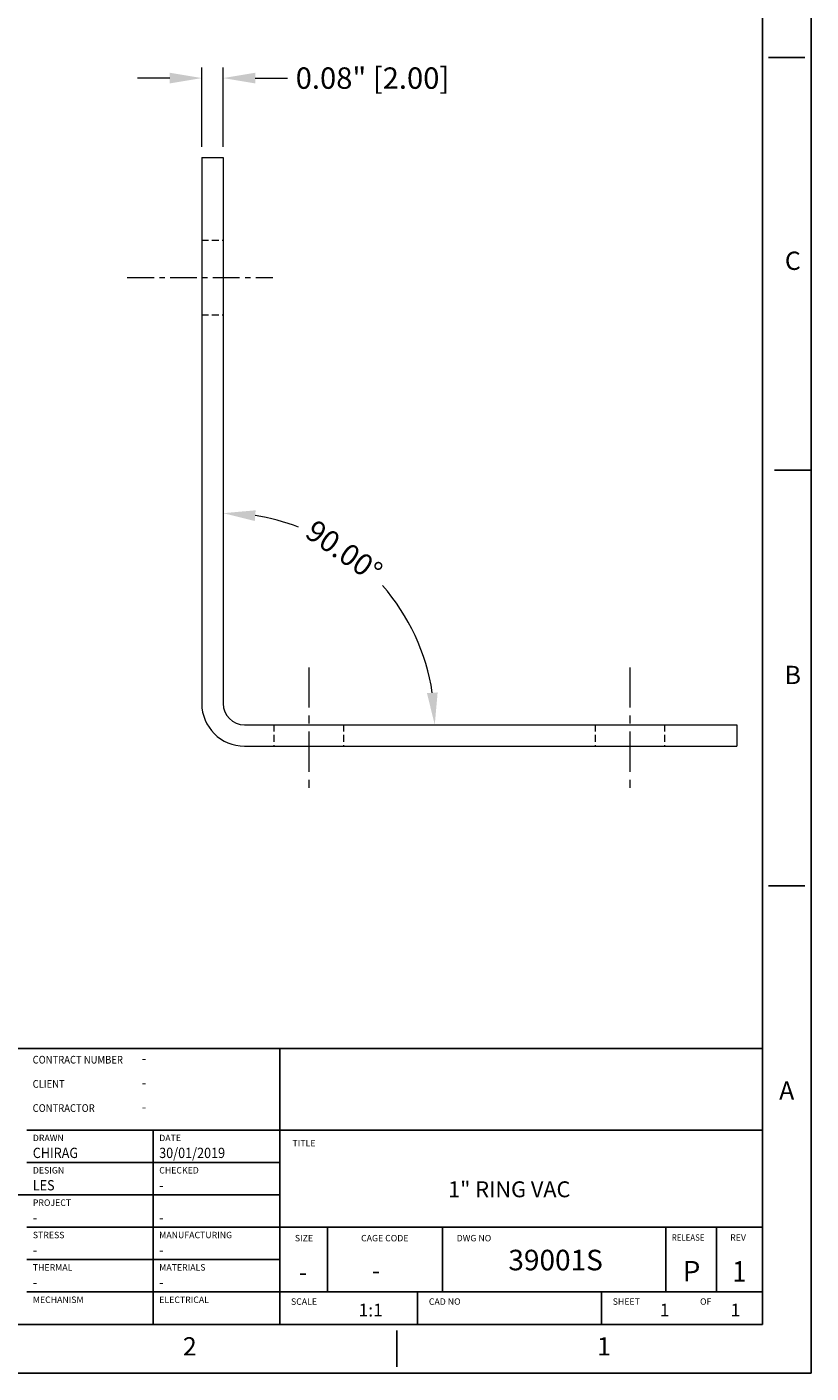
# Model space of a CAD drawing. Units: inches. Extents: x 2791 to 3024, y 43 to 243.
# Drawn here: x 2950 to 3024, y 43 to 169 of the extents above; entities that cross this region are included whole.
import ezdxf
from ezdxf.enums import TextEntityAlignment as Align

# ---------------------------------------------------------------- set-up
doc = ezdxf.new("R2010")
doc.units = ezdxf.units.IN
doc.header["$LTSCALE"] = 10
doc.header["$MEASUREMENT"] = 0
doc.linetypes.add('CENTER', pattern=[2, 1.25, -0.25, 0.25, -0.25])
doc.linetypes.add('HIDDEN', pattern=[9.525, 6.35, -3.175])
doc.layers.add('cen', color=20, linetype='CENTER', lineweight=13)
doc.layers.add('diamension', color=80, linetype='Continuous', lineweight=20)
for name, color, linetype in [('XX1', 7, 'Continuous'), ('XX2', 7, 'Continuous'), ('XX3', 7, 'Continuous')]:
    doc.layers.add(name, color=color, linetype=linetype)
doc.styles.add('ROMAND', font='romand', dxfattribs={"height": 0.1875})
doc.styles.add('S', font='SIMPLEX.shx', dxfattribs={"height": 0.14})
doc.styles.add('SIMPLEX', font='SIMPLEX', dxfattribs={"width": 0.9, "height": 0.14})
doc.styles.get("Standard").update_dxf_attribs({"font": 'times.ttf'})
doc.dimstyles.get("Standard").update_dxf_attribs({"dimtxt": 2, "dimasz": 3, "dimexe": 1, "dimexo": 1, "dimgap": 1, "dimtad": 0, "dimtoh": 1, "dimlfac": 0.03937, "dimzin": 0, "dimdsep": 46, "dimlunit": 3, "dimtxsty": 'Standard', "dimcen": 0, "dimclrd": 6, "dimclre": 6, "dimclrt": 2, "dimazin": 0, "dimtfac": 1, "dimtofl": 0, "dimtmove": 0, "dimatfit": 3, "dimfxl": 1, "dimtolj": 1, "dimtzin": 0, "dimlwd": 0, "dimlwe": 0, "dimarcsym": 0})

# ---------------------------------------------------------------- blocks, each defined once
blk = doc.blocks.new('*D10')
at = {"layer": 'Defpoints', "color": 0, "transparency": 16777216}
for p in [(2968.71, 163.99), (2966.71, 156.56), (2968.71, 156.56)]:
    blk.add_point(p, dxfattribs=at)
at = {"layer": 'diamension', "color": 6, "lineweight": 0, "transparency": 16777216}
for p, q in [((2966.71, 157.56), (2966.71, 164.99)), ((2968.71, 157.56), (2968.71, 164.99)), ((2963.71, 163.99), (2960.71, 163.99)), ((2971.71, 163.99), (2974.71, 163.99))]:
    blk.add_line(p, q, dxfattribs=at)
at = {"layer": 'diamension', "color": 6, "transparency": 16777216}
for points in [[(2963.71, 164.49), (2963.71, 163.49), (2966.71, 163.99)], [(2971.71, 164.49), (2971.71, 163.49), (2968.71, 163.99)]]:
    blk.add_solid(points, dxfattribs=at)
at = {"layer": 'diamension', "color": 2, "transparency": 16777216, "insert": (2982.66, 163.99), "char_height": 2, "attachment_point": 5}
blk.add_mtext('\\A1;0.08" [2.00]', dxfattribs=at)
blk = doc.blocks.new('*D12')
at = {"layer": 'Defpoints', "color": 0, "transparency": 16777216}
for p in [(2968.71, 156.56), (2985.83, 113.44), (2968.71, 105.56), (2970.71, 103.56), (3016.71, 103.56)]:
    blk.add_point(p, dxfattribs=at)
at = {"layer": 'diamension', "color": 6, "lineweight": 0, "transparency": 16777216}
for start, end in [(69.1162, 81.2984), (8.7016, 41.1488)]:
    blk.add_arc((2968.71, 103.56), 19.77, start, end, dxfattribs=at)
at = {"layer": 'diamension', "color": 6, "transparency": 16777216}
for points in [[(2971.66, 122.6), (2971.74, 123.6), (2968.71, 123.33)], [(2988.75, 106.58), (2987.75, 106.51), (2988.48, 103.56)]]:
    blk.add_solid(points, dxfattribs=at)
at = {"layer": 'diamension', "color": 2, "transparency": 16777216, "insert": (2980.01, 119.78), "char_height": 2, "attachment_point": 5, "rotation": 325.1325}
blk.add_mtext('\\A1;90.00°', dxfattribs=at)

msp = doc.modelspace()

# ---------------------------------------------------------------- linework, layer by layer
at = {"layer": 'cen', "color": 1, "ltscale": 0.2}
msp.add_line((2959.748, 145.351), (2973.358, 145.351), dxfattribs=at)
at = {"layer": 'cen', "color": 1, "ltscale": 0.3}
for p, q in [((2976.706, 108.918), (2976.706, 97.213)), ((3006.706, 108.918), (3006.706, 97.213))]:
    msp.add_line(p, q, dxfattribs=at)
at = {"layer": 'diamension', "color": 4}
for p, q in [((2966.706, 156.555), (2966.706, 105.555)), ((2966.706, 156.555), (2968.706, 156.555)), ((2968.706, 156.555), (2968.706, 105.555)), ((2970.706, 103.555), (3016.706, 103.555)), ((3016.706, 103.555), (3016.706, 101.555)), ((2970.706, 101.555), (3016.706, 101.555))]:
    msp.add_line(p, q, dxfattribs=at)
at = {"layer": 'diamension', "color": 1, "linetype": 'HIDDEN', "ltscale": 0.01}
for p, q in [((2966.706, 148.851), (2968.706, 148.851)), ((2966.706, 141.851), (2968.706, 141.851)), ((2973.456, 103.555), (2973.456, 101.555)), ((2979.956, 103.555), (2979.956, 101.555)), ((3003.456, 103.555), (3003.456, 101.555)), ((3009.956, 103.555), (3009.956, 101.555))]:
    msp.add_line(p, q, dxfattribs=at)
at = {"layer": 'diamension', "color": 1}
for p in [(3019.092, 74.102), (3019.092, 73.297), (3019.092, 73.297), (2867.087, 47.526), (2893.711, 47.526), (2893.711, 47.526), (2893.711, 47.526)]:
    msp.add_line(p, (3019.092, 47.526), dxfattribs=at)
at = {"layer": 'diamension', "color": 4}
for radius in [4, 2]:
    msp.add_arc((2970.706, 105.555), radius, 180, 270, dxfattribs=at)
at = {"layer": 'XX1'}
for p, q in [((3023.645, 243.327), (3023.645, 42.973)), ((2984.94, 46.957), (2984.94, 43.542)), ((3023.645, 42.973), (2791.416, 42.973))]:
    msp.add_line(p, q, dxfattribs=at)
at = {"layer": 'XX1', "color": 1}
for p, q in [((3019.092, 238.773), (3019.092, 47.526)), ((3019.092, 73.297), (3019.092, 47.526)), ((3019.092, 73.297), (3019.092, 47.526)), ((3019.092, 47.526), (2795.97, 47.526)), ((3019.092, 47.526), (2865.487, 47.526)), ((3019.092, 47.526), (2867.087, 47.526))]:
    msp.add_line(p, q, dxfattribs=at)
at = {"layer": 'XX2', "color": 1}
msp.add_line((2795.97, 73.297), (3019.092, 73.297), dxfattribs=at)
at = {"layer": 'XX2', "color": 150}
for p, q in [((2973.993, 73.297), (2973.993, 47.526)), ((2950.369, 65.669), (3019.092, 65.669)), ((2962.181, 65.669), (2962.181, 47.526)), ((2950.369, 62.645), (2973.993, 62.645)), ((2925.543, 59.621), (2973.993, 59.621)), ((2950.369, 56.597), (3019.092, 56.597)), ((2978.46, 56.597), (2978.46, 50.55)), ((2989.197, 56.597), (2989.197, 50.55)), ((3010.072, 50.55), (3010.072, 56.597)), ((3014.797, 50.55), (3014.797, 56.597)), ((2950.369, 53.574), (2973.993, 53.574)), ((2950.369, 50.55), (3019.092, 50.55)), ((2986.878, 47.526), (2986.878, 50.55)), ((3004.059, 47.526), (3004.059, 50.55))]:
    msp.add_line(p, q, dxfattribs=at)
at = {"layer": 'XX3'}
for p, q in [((3023.076, 165.917), (3019.661, 165.917)), ((3020.23, 127.344), (3023.645, 127.344)), ((3019.661, 88.508), (3023.076, 88.508))]:
    msp.add_line(p, q, dxfattribs=at)

# ---------------------------------------------------------------- texts
at = {"style": 'S'}
for p in [(2961.079, 71.897), (2961.079, 69.637), (2961.079, 67.377)]:
    msp.add_text('-', height=0.96, dxfattribs=at).set_placement(p)
at = {"style": 'SIMPLEX', "width": 0.9}
msp.add_text('-', height=1.8, dxfattribs=at).set_placement((2982.998, 51.688), align=Align.CENTER)
for tag, p, s in [('CHIRAG', (2950.916, 63.069), '-'), ('30/01/2019', (2962.728, 63.069), '-'), ('LES', (2950.916, 60.045), ''), ('-', (2962.728, 60.045), '-'), ('-', (2950.915, 57.021), '-'), ('-', (2962.726, 57.021), '-'), ('-', (2950.916, 53.998), '-'), ('-', (2962.728, 53.998), '-'), ('-', (2950.916, 50.974), '-'), ('-', (2962.728, 50.974), '-')]:
    msp.add_attdef(tag, p, s, height=0.96, dxfattribs=at)
at = {"color": 3, "style": 'SIMPLEX'}
msp.add_attdef('39001S', text='D', height=1.92, dxfattribs=at).set_placement((2999.772, 52.575), align=Align.CENTER)
at = {"style": 'SIMPLEX'}
for tag, text, height, p in [('P', 'D', 1.92, (3012.475, 51.533)), ('1:1', '', 1.2, (2982.492, 48.26)), ('1', '1', 1.2, (3009.962, 48.26)), ('1', '1', 1.2, (3016.579, 48.26))]:
    msp.add_attdef(tag, text=text, height=height, dxfattribs=at).set_placement(p, align=Align.CENTER)
at = {"color": 3, "style": 'SIMPLEX', "width": 0.9}
msp.add_attdef('1', text='1', height=1.92, dxfattribs=at).set_placement((3016.944, 51.515), align=Align.CENTER)
at = {"layer": 'XX1', "color": 3, "style": 'SIMPLEX'}
msp.add_text('1" RING VAC', height=1.485, dxfattribs=at).set_placement((2995.44, 59.404), align=Align.CENTER)
at = {"layer": 'XX1', "color": 7, "style": 'ROMAND'}
for s, p in [('2', (2965.588, 45.249)), ('1', (3004.293, 45.249))]:
    msp.add_text(s, height=1.708, dxfattribs=at).set_placement(p, align=Align.MIDDLE)
at = {"layer": 'XX2', "style": 'SIMPLEX', "width": 0.9}
for s, p in [('CONTRACT NUMBER', (2950.904, 71.897)), ('CLIENT', (2950.904, 69.637)), ('CONTRACTOR', (2950.904, 67.377))]:
    msp.add_text(s, height=0.72, dxfattribs=at).set_placement(p)
at = {"layer": 'XX2', "style": 'SIMPLEX'}
for s, p in [('DRAWN', (2950.922, 64.646)), ('DATE', (2962.734, 64.646)), ('DESIGN', (2950.922, 61.622)), ('CHECKED', (2962.734, 61.622)), ('PROJECT', (2950.92, 58.598)), ('STRESS', (2950.922, 55.574)), ('MANUFACTURING', (2962.734, 55.574)), ('THERMAL', (2950.922, 52.551)), ('MATERIALS', (2962.734, 52.551)), ('MECHANISM', (2950.922, 49.527)), ('ELECTRICAL', (2962.734, 49.527))]:
    msp.add_text(s, height=0.6, dxfattribs=at).set_placement(p)
for s, p in [('TITLE', (2976.259, 64.15)), ('SIZE', (2976.259, 55.283)), ('CAGE CODE', (2983.809, 55.283)), ('DWG NO', (2992.142, 55.283))]:
    msp.add_text(s, height=0.6, dxfattribs=at).set_placement(p, align=Align.CENTER)
at = {"layer": 'XX2', "color": 7, "style": 'S', "width": 0.9}
msp.add_text('RELEASE', height=0.6, dxfattribs=at).set_placement((3010.624, 55.343))
at = {"layer": 'XX2', "color": 7, "style": 'S'}
for s, p in [('REV', (3016.085, 55.343)), ('SCALE', (2975.043, 49.352)), ('CAD NO', (2987.929, 49.352)), ('SHEET', (3005.109, 49.352)), ('OF', (3013.27, 49.352))]:
    msp.add_text(s, height=0.6, dxfattribs=at).set_placement(p)
at = {"layer": 'XX2', "color": 7, "style": 'SIMPLEX', "width": 0.95}
msp.add_text('-', height=1.718, dxfattribs=at).set_placement((2976.155, 51.558), align=Align.CENTER)
at = {"layer": 'XX3', "color": 7, "style": 'ROMAND'}
for s, p in [('C', (3021.938, 146.697)), ('B', (3021.938, 107.992)), ('A', (3021.368, 69.155))]:
    msp.add_text(s, height=1.708, dxfattribs=at).set_placement(p, align=Align.MIDDLE)

# ---------------------------------------------------------------- dimensions: what is measured, and where the dimension line sits
at = {"layer": 'diamension', "color": 1}
dim = msp.add_linear_dim(base=(2968.706, 163.987), p1=(2966.706, 156.555), p2=(2968.706, 156.555), dimstyle='Standard', dxfattribs=at)
dim.commit()
dim.dimension.update_dxf_attribs({"geometry": '*D10', "text_midpoint": (2982.656, 163.987)})
dim = msp.add_angular_dim_2l(base=(2985.83, 113.442), line1=((2970.706, 103.555), (3016.706, 103.555)), line2=((2968.706, 156.555), (2968.706, 105.555)), dimstyle='Standard', dxfattribs=at)
dim.commit()
dim.dimension.update_dxf_attribs({"geometry": '*D12', "text_midpoint": (2980.01, 119.778), "dimtype": 162})

doc.saveas('drawing.dxf')
